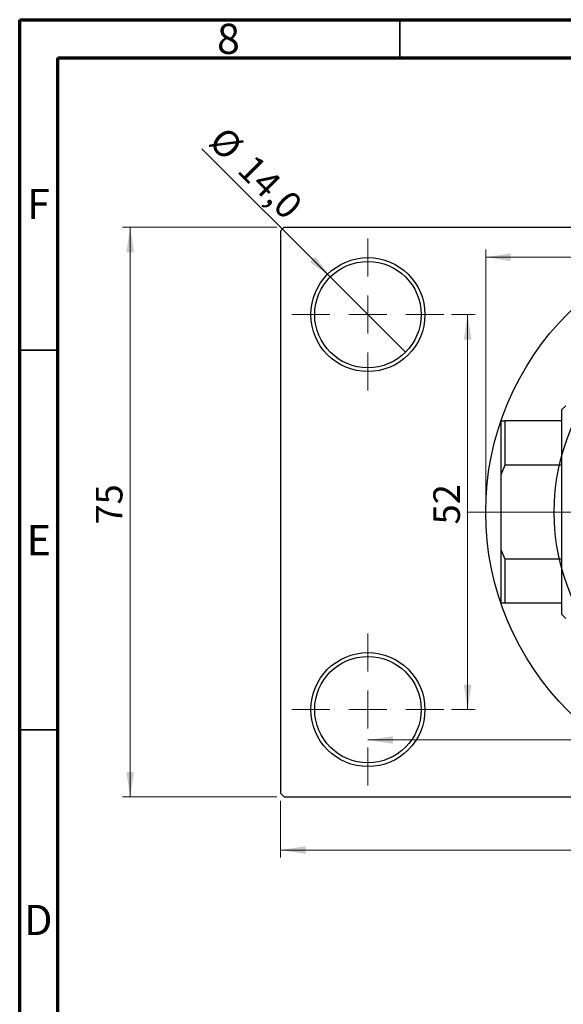
# Model space of a CAD drawing. Units: millimetres. Extents: x -36 to 460, y -44 to 292.
# Drawn here: x 15 to 87, y 162 to 292 of the extents above; entities that cross this region are included whole.
import ezdxf

# ---------------------------------------------------------------- set-up
doc = ezdxf.new("R2010")
doc.units = ezdxf.units.MM
doc.styles.add('SLDTEXTSTYLE0', font='TXT', dxfattribs={"width": 0.75})
doc.dimstyles.new('SLDDIMSTYLE0', dxfattribs={"dimtxt": 3.5, "dimasz": 3.302, "dimexe": 0, "dimexo": 0.0625, "dimgap": 0.875, "dimtad": 1, "dimdec": 0, "dimrnd": 1e-09, "dimzin": 12, "dimdsep": 46, "dimtxsty": 'SLDTEXTSTYLE0', "dimsah": 1, "dimcen": 0.09, "dimadec": 0, "dimazin": 3, "dimtfac": 1, "dimtdec": 0, "dimtofl": 0, "dimtmove": 0, "dimatfit": 3, "dimfxl": 1, "dimfrac": 2, "dimtolj": 1, "dimtzin": 12, "dimarcsym": 0})
doc.dimstyles.new('SLDDIMSTYLE2', dxfattribs={"dimtxt": 3.5, "dimasz": 3.302, "dimexe": 0, "dimexo": 0.0625, "dimgap": 0.875, "dimtad": 1, "dimdec": 0, "dimrnd": 1e-09, "dimzin": 12, "dimdsep": 46, "dimtxsty": 'SLDTEXTSTYLE0', "dimsah": 1, "dimcen": 0.09, "dimadec": 0, "dimazin": 3, "dimtfac": 1, "dimtofl": 0, "dimtmove": 0, "dimatfit": 3, "dimfxl": 1, "dimfrac": 2, "dimtolj": 1, "dimtzin": 12, "dimarcsym": 0})
doc.dimstyles.new('SLDDIMSTYLE3', dxfattribs={"dimtxt": 3.5, "dimasz": 3.302, "dimexe": 0, "dimexo": 0.0625, "dimgap": 0.875, "dimtad": 1, "dimdec": 1, "dimrnd": 1e-09, "dimzin": 12, "dimdsep": 46, "dimtxsty": 'SLDTEXTSTYLE0', "dimblk1": 'NONE', "dimsah": 1, "dimcen": 0, "dimadec": 0, "dimazin": 3, "dimtfac": 1, "dimtdec": 1, "dimtmove": 0, "dimatfit": 3, "dimldrblk": 'NONE', "dimfxl": 1, "dimfrac": 2, "dimtolj": 1, "dimtzin": 12, "dimarcsym": 0})

# ---------------------------------------------------------------- blocks, each defined once
blk = doc.blocks.new('_D_4')
at = {"color": 7, "linetype": 'Continuous', "lineweight": 0}
for p, q in [((48.81, 264.68), (28.53, 264.68)), ((29.53, 189.68), (29.53, 264.68)), ((48.81, 189.68), (28.53, 189.68))]:
    blk.add_line(p, q, dxfattribs=at)
at = {"color": 7, "linetype": 'Continuous', "lineweight": 18}
for points in [[(29.53, 264.68), (29.03, 261.37), (30.04, 261.37)], [(29.53, 189.68), (30.04, 192.98), (29.03, 192.98)]]:
    blk.add_solid(points, dxfattribs=at)
at = {"color": 7, "linetype": 'Continuous', "lineweight": 18, "insert": (25.02, 225.54), "char_height": 3.5, "attachment_point": 1, "rotation": 90, "style": 'SLDTEXTSTYLE0'}
blk.add_mtext('75', dxfattribs=at)
blk = doc.blocks.new('_D_5')
at = {"color": 7, "linetype": 'Continuous', "lineweight": 0}
for p, q in [((49.31, 189.18), (49.31, 181.69)), ((177.31, 189.18), (177.31, 181.69)), ((49.31, 182.69), (177.31, 182.69))]:
    blk.add_line(p, q, dxfattribs=at)
at = {"color": 7, "linetype": 'Continuous', "lineweight": 18}
for points in [[(49.31, 182.69), (52.61, 182.18), (52.61, 183.2)], [(177.31, 182.69), (174.01, 183.2), (174.01, 182.18)]]:
    blk.add_solid(points, dxfattribs=at)
at = {"color": 7, "linetype": 'Continuous', "lineweight": 18, "insert": (108.57, 187.2), "char_height": 3.5, "attachment_point": 1, "style": 'SLDTEXTSTYLE0'}
blk.add_mtext('128', dxfattribs=at)
blk = doc.blocks.new('_D_6')
at = {"color": 7, "linetype": 'Continuous', "lineweight": 0}
for p, q in [((71.81, 253.18), (74.93, 253.18)), ((73.93, 253.18), (73.93, 201.18)), ((71.81, 201.18), (74.93, 201.18))]:
    blk.add_line(p, q, dxfattribs=at)
at = {"color": 7, "linetype": 'Continuous', "lineweight": 18}
for points in [[(73.93, 253.18), (73.42, 249.87), (74.44, 249.87)], [(73.93, 201.18), (74.44, 204.48), (73.42, 204.48)]]:
    blk.add_solid(points, dxfattribs=at)
at = {"color": 7, "linetype": 'Continuous', "lineweight": 18, "insert": (69.42, 225.56), "char_height": 3.5, "attachment_point": 1, "rotation": 90, "style": 'SLDTEXTSTYLE0'}
blk.add_mtext('52', dxfattribs=at)
blk = doc.blocks.new('_D_7')
at = {"color": 7, "linetype": 'Continuous', "lineweight": 0}
blk.add_line((60.81, 197.18), (165.81, 197.18), dxfattribs=at)
at = {"color": 7, "linetype": 'Continuous', "lineweight": 18}
for points in [[(60.81, 197.18), (64.11, 196.67), (64.11, 197.68)], [(165.81, 197.18), (162.51, 197.68), (162.51, 196.67)]]:
    blk.add_solid(points, dxfattribs=at)
at = {"color": 7, "linetype": 'Continuous', "lineweight": 18, "insert": (108.54, 201.69), "char_height": 3.5, "attachment_point": 1, "style": 'SLDTEXTSTYLE0'}
blk.add_mtext('105', dxfattribs=at)
blk = doc.blocks.new('_D_8')
at = {"color": 7, "linetype": 'Continuous', "lineweight": 0}
for p, q in [((76.31, 228.18), (76.31, 261.73)), ((76.31, 260.73), (150.31, 260.73)), ((150.31, 228.18), (150.31, 261.73))]:
    blk.add_line(p, q, dxfattribs=at)
at = {"color": 7, "linetype": 'Continuous', "lineweight": 18}
for points in [[(76.31, 260.73), (79.61, 260.22), (79.61, 261.24)], [(150.31, 260.73), (147.01, 261.24), (147.01, 260.22)]]:
    blk.add_solid(points, dxfattribs=at)
at = {"color": 7, "linetype": 'Continuous', "lineweight": 18, "char_height": 3.5, "attachment_point": 1, "style": 'SLDTEXTSTYLE0'}
for s, insert in [('%%c', (107.24, 265.24)), ('74', (112.52, 265.29))]:
    blk.add_mtext(s, dxfattribs=dict(at, insert=insert))
blk = doc.blocks.new('_D_9')
at = {"color": 7, "linetype": 'Continuous', "lineweight": 0}
for q in [(38.97, 275.01), (65.76, 248.23)]:
    blk.add_line((55.86, 258.13), q, dxfattribs=at)
at = {"color": 7, "linetype": 'Continuous', "lineweight": 18}
blk.add_solid([(55.86, 258.13), (53.88, 260.82), (53.17, 260.1)], dxfattribs=at)
at = {"color": 7, "linetype": 'Continuous', "lineweight": 18, "char_height": 3.5, "attachment_point": 1, "rotation": 315, "style": 'SLDTEXTSTYLE0'}
for s, insert in [('%%c', (42.15, 278.19)), ('14,0', (45.92, 274.49))]:
    blk.add_mtext(s, dxfattribs=dict(at, insert=insert))
blk = doc.blocks.new('_None')
blk = doc.blocks.new('SW_CENTERMARKSYMBOL_0')
at = {"color": 0, "linetype": 'Continuous', "lineweight": 18}
for p, q in [((0, 5), (0, 10)), ((0, 0), (0, 2.5)), ((-5, 0), (-10, 0)), ((0, 0), (-2.5, 0)), ((0, 0), (0, -2.5)), ((0, 0), (2.5, 0)), ((5, 0), (10, 0)), ((0, -5), (0, -10))]:
    blk.add_line(p, q, dxfattribs=at)
blk = doc.blocks.new('SW_CENTERMARKSYMBOL_3')
at = {"color": 0, "linetype": 'Continuous', "lineweight": 18}
for p, q in [((0, 5), (0, 10)), ((0, 0), (0, 2.5)), ((-5, 0), (-10, 0)), ((0, 0), (-2.5, 0)), ((0, 0), (0, -2.5)), ((0, 0), (2.5, 0)), ((5, 0), (10, 0)), ((0, -5), (0, -10))]:
    blk.add_line(p, q, dxfattribs=at)
blk = doc.blocks.new('SW_CENTERMARKSYMBOL_4')
at = {"color": 0, "linetype": 'Continuous', "lineweight": 18}
for p, q in [((0, 5), (0, 39.5)), ((0, 0), (0, 2.5)), ((-5, 0), (-39.5, 0)), ((0, 0), (-2.5, 0)), ((0, 0), (0, -2.5)), ((0, 0), (2.5, 0)), ((5, 0), (39.5, 0)), ((0, -5), (0, -39.5))]:
    blk.add_line(p, q, dxfattribs=at)

msp = doc.modelspace()

# ---------------------------------------------------------------- linework, layer by layer
at = {"color": 7, "linetype": 'Continuous', "lineweight": 70}
for p, q in [((15, 5), (15, 292)), ((15, 292), (415, 292)), ((20, 10), (20, 287)), ((20, 287), (410, 287))]:
    msp.add_line(p, q, dxfattribs=at)
at = {"color": 7, "linetype": 'Continuous', "lineweight": 35}
for p, q in [((65, 287), (65, 292)), ((20, 248.5), (15, 248.5)), ((20, 198.5), (15, 198.5))]:
    msp.add_line(p, q, dxfattribs=at)
at = {"color": 7, "linetype": 'Continuous', "lineweight": 25}
for p, q in [((49.81, 264.68), (49.31, 264.18)), ((49.81, 264.68), (176.81, 264.68)), ((49.31, 264.18), (49.31, 190.18)), ((86.84, 241.18), (86.34, 240.68)), ((86.34, 239.18), (86.34, 240.68)), ((78.34, 239.18), (78.84, 239.18)), ((78.34, 232.18), (78.34, 239.18)), ((78.84, 239.18), (78.84, 233.36)), ((86.34, 239.18), (78.84, 239.18)), ((86.34, 233.36), (86.34, 239.18)), ((78.84, 233.36), (78.34, 232.18)), ((86.34, 233.36), (78.84, 233.36)), ((86.34, 220.99), (86.34, 233.36)), ((78.34, 222.18), (78.34, 232.18)), ((78.34, 215.18), (78.34, 222.18)), ((78.34, 222.18), (78.84, 220.99)), ((78.84, 220.99), (78.84, 215.18)), ((86.34, 220.99), (78.84, 220.99)), ((86.34, 215.18), (86.34, 220.99)), ((78.84, 215.18), (78.34, 215.18)), ((86.34, 215.18), (78.84, 215.18)), ((86.34, 213.68), (86.34, 215.18)), ((86.34, 213.68), (86.84, 213.18)), ((49.31, 190.18), (49.81, 189.68)), ((49.81, 189.68), (176.81, 189.68))]:
    msp.add_line(p, q, dxfattribs=at)
for centre, radius in [((113.31, 227.18), 37), ((60.81, 253.18), 7.5), ((60.81, 253.18), 7), ((113.31, 227.18), 28), ((60.81, 201.18), 7.5), ((60.81, 201.18), 7)]:
    msp.add_circle(centre, radius, dxfattribs=at)

# ---------------------------------------------------------------- block references
at = {"color": 7, "linetype": 'Continuous', "lineweight": 0}
for name, p in [('SW_CENTERMARKSYMBOL_4', (113.31, 227.18)), ('SW_CENTERMARKSYMBOL_0', (60.81, 253.18)), ('SW_CENTERMARKSYMBOL_3', (60.81, 201.18))]:
    msp.add_blockref(name, p, dxfattribs=at)

# ---------------------------------------------------------------- texts
at = {"color": 7, "linetype": 'Continuous', "lineweight": 0, "char_height": 3.97, "attachment_point": 2, "style": 'SLDTEXTSTYLE0'}
for s, insert in [('8', (42.46, 291.47)), ('F', (17.46, 269.72)), ('E', (17.51, 225.47)), ('D', (17.45, 175.47))]:
    msp.add_mtext(s, dxfattribs=dict(at, insert=insert))

# ---------------------------------------------------------------- dimensions: what is measured, and where the dimension line sits
at = {"color": 7, "linetype": 'Continuous', "lineweight": 18}
dim = msp.add_diameter_dim_2p(p1=(65.76, 248.23), p2=(55.86, 258.13), dimstyle='SLDDIMSTYLE3', dxfattribs=at)
dim.commit()
dim.dimension.update_dxf_attribs({"geometry": '_D_9', "text_midpoint": (43.93, 270.06), "dimtype": 163})
for base, p1, p2, dimstyle, picture, middle in [((29.53, 264.68), (49.81, 189.68), (49.81, 264.68), 'SLDDIMSTYLE0', '_D_4', (29.53, 228.12)), ((73.93, 201.18), (70.81, 253.18), (70.81, 201.18), 'SLDDIMSTYLE2', '_D_6', (73.93, 228.15))]:
    dim = msp.add_linear_dim(base=base, p1=p1, p2=p2, angle=90, dimstyle=dimstyle, dxfattribs=at)
    dim.commit()
    dim.dimension.update_dxf_attribs({"geometry": picture, "text_midpoint": middle, "dimtype": 160})
dim = msp.add_linear_dim(base=(150.31, 260.73), p1=(76.31, 227.18), p2=(150.31, 227.18), text='%%c<>', dimstyle='SLDDIMSTYLE0', dxfattribs=at)
dim.commit()
dim.dimension.update_dxf_attribs({"geometry": '_D_8', "text_midpoint": (112.47, 260.73), "dimtype": 160})
for base, p1, p2, dimstyle, picture, middle in [((165.81, 197.18), (60.81, 191.18), (165.81, 191.18), 'SLDDIMSTYLE2', '_D_7', (112.42, 197.18)), ((177.31, 182.69), (49.31, 190.18), (177.31, 190.18), 'SLDDIMSTYLE0', '_D_5', (112.45, 182.69))]:
    dim = msp.add_linear_dim(base=base, p1=p1, p2=p2, dimstyle=dimstyle, dxfattribs=at)
    dim.commit()
    dim.dimension.update_dxf_attribs({"geometry": picture, "text_midpoint": middle, "dimtype": 160})

doc.saveas('drawing.dxf')
